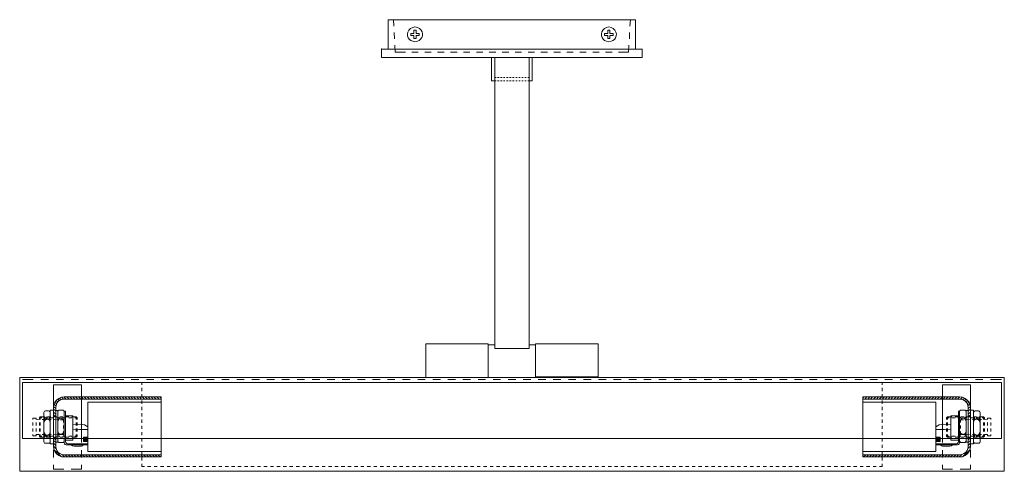
# Model space of a CAD drawing. Units: inches. Extents: x 0 to 18, y -10 to -1.7.
import ezdxf

# ---------------------------------------------------------------- set-up
doc = ezdxf.new("R2010")
doc.units = ezdxf.units.IN
doc.header["$MEASUREMENT"] = 0
doc.layers.add('Layer 1', color=7, linetype='Continuous')

# ---------------------------------------------------------------- blocks, each defined once
blk = doc.blocks.new('block 2')
at = {"layer": 'Layer 1', "true_color": 0xffffff}
h = blk.add_hatch(color=7, dxfattribs=at)
h.dxf.hatch_style = 2
h.paths.add_polyline_path([(6.618, -2.287), (6.618, -2.283), (6.615, -2.283), (6.615, -2.287)])
h = blk.add_hatch(color=7, dxfattribs=at)
h.dxf.hatch_style = 2
h.paths.add_polyline_path([(11.382, -2.287), (11.382, -2.283), (11.379, -2.283), (11.379, -2.287)])
h = blk.add_hatch(color=7, dxfattribs=at)
h.dxf.hatch_style = 2
h.paths.add_polyline_path([(0.003, -10), (0.003, -9.996), (0, -9.996), (0, -10)])
h = blk.add_hatch(color=7, dxfattribs=at)
h.dxf.hatch_style = 2
h.paths.add_polyline_path([(18, -10), (18, -9.996), (17.997, -9.996), (17.997, -10)])
at = {"layer": 'Layer 1', "color": 7, "lineweight": 18, "true_color": 0xffffff}
for points in [[(11.26, -1.75), (6.734, -1.75), (6.734, -2.287)], [(6.833, -1.75), (6.84, -1.87)], [(11.164, -1.75), (11.157, -1.87)], [(11.26, -1.75), (11.26, -2.287)], [(7.207, -1.941), (7.245, -1.941)], [(7.207, -1.999), (7.207, -1.941)], [(7.245, -1.999), (7.245, -1.941)], [(10.789, -1.941), (10.752, -1.941)], [(10.752, -1.999), (10.752, -1.941)], [(10.789, -1.999), (10.789, -1.941)], [(6.846, -1.985), (6.852, -2.101)], [(7.148, -1.999), (7.207, -1.999)], [(7.148, -2.039), (7.148, -1.999)], [(7.148, -2.039), (7.207, -2.039)], [(7.207, -2.096), (7.207, -2.039)], [(7.245, -2.096), (7.207, -2.096)], [(7.245, -1.999), (7.304, -1.999)], [(7.245, -2.096), (7.245, -2.039)], [(7.245, -2.039), (7.304, -2.039)], [(7.304, -1.999), (7.304, -2.039)], [(10.693, -1.999), (10.693, -2.039)], [(10.752, -1.999), (10.693, -1.999)], [(10.752, -2.039), (10.693, -2.039)], [(10.752, -2.096), (10.752, -2.039)], [(10.752, -2.096), (10.789, -2.096)], [(10.849, -1.999), (10.789, -1.999)], [(10.849, -2.039), (10.789, -2.039)], [(10.789, -2.096), (10.789, -2.039)], [(10.849, -2.039), (10.849, -1.999)], [(11.151, -1.985), (11.145, -2.101)], [(6.615, -2.443), (6.615, -2.287)], [(11.379, -2.287), (6.615, -2.287)], [(6.858, -2.216), (6.865, -2.336), (6.868, -2.341), (6.877, -2.345)], [(11.12, -2.345), (11.129, -2.341), (11.132, -2.336)], [(11.138, -2.216), (11.132, -2.336)], [(11.379, -2.287), (11.379, -2.443)], [(11.379, -2.443), (6.615, -2.443)], [(7.052, -2.345), (6.877, -2.345)], [(7.285, -2.345), (7.167, -2.345)], [(7.522, -2.345), (7.404, -2.345)], [(7.759, -2.345), (7.641, -2.345)], [(7.996, -2.345), (7.878, -2.345)], [(8.23, -2.345), (8.112, -2.345)], [(8.467, -2.345), (8.348, -2.345)], [(8.704, -2.345), (8.585, -2.345)], [(8.685, -2.869), (8.626, -2.869), (8.626, -2.443), (9.371, -2.443)], [(8.685, -2.443), (8.685, -7.758)], [(8.941, -2.345), (8.822, -2.345)], [(9.175, -2.345), (9.056, -2.345)], [(9.411, -2.345), (9.293, -2.345)], [(9.312, -2.443), (9.312, -7.758)], [(9.371, -2.443), (9.371, -2.869), (9.312, -2.869)], [(9.648, -2.345), (9.53, -2.345)], [(9.885, -2.345), (9.767, -2.345)], [(10.119, -2.345), (10.004, -2.345)], [(10.356, -2.345), (10.238, -2.345)], [(10.593, -2.345), (10.475, -2.345)], [(10.83, -2.345), (10.711, -2.345)], [(11.12, -2.345), (10.948, -2.345)], [(8.685, -2.807), (8.71, -2.807)], [(8.685, -2.869), (8.71, -2.869)], [(8.735, -2.807), (8.763, -2.807)], [(8.735, -2.869), (8.763, -2.869)], [(8.791, -2.807), (8.819, -2.807)], [(8.791, -2.869), (8.819, -2.869)], [(8.847, -2.807), (8.872, -2.807)], [(8.847, -2.869), (8.872, -2.869)], [(8.9, -2.807), (8.928, -2.807)], [(8.9, -2.869), (8.928, -2.869)], [(8.956, -2.807), (8.984, -2.807)], [(8.956, -2.869), (8.984, -2.869)], [(9.012, -2.807), (9.041, -2.807)], [(9.012, -2.869), (9.041, -2.869)], [(9.069, -2.807), (9.094, -2.807)], [(9.069, -2.869), (9.093, -2.869)], [(9.122, -2.807), (9.15, -2.807)], [(9.122, -2.869), (9.15, -2.869)], [(9.178, -2.807), (9.206, -2.807)], [(9.178, -2.869), (9.206, -2.869)], [(9.234, -2.807), (9.262, -2.807)], [(9.234, -2.869), (9.262, -2.869)], [(9.29, -2.807), (9.312, -2.807)], [(9.29, -2.869), (9.312, -2.869)], [(7.423, -7.98), (7.423, -8.286), (7.423, -7.673)], [(7.423, -7.673), (8.567, -7.673)], [(8.567, -7.673), (8.567, -8.286)], [(8.567, -7.687), (8.685, -7.687)], [(8.567, -7.687), (8.567, -8.273)], [(9.43, -7.687), (9.312, -7.687)], [(9.43, -7.673), (9.43, -8.286)], [(10.574, -7.673), (9.43, -7.673)], [(9.43, -7.687), (9.43, -8.273)], [(10.574, -8.286), (10.574, -7.673)], [(9.312, -7.758), (8.685, -7.758)], [(9.43, -8.273), (10.574, -8.273)], [(0, -8.286), (17.997, -8.286)], [(0, -8.286), (0, -10)], [(0.05, -8.326), (0.249, -8.326)], [(0.05, -8.379), (17.95, -8.379)], [(0.05, -8.379), (0.05, -9.401), (17.95, -9.401)], [(0.387, -8.326), (0.524, -8.326)], [(0.617, -8.881), (0.617, -9.401), (0.617, -8.419)], [(1.129, -8.419), (0.617, -8.419)], [(0.664, -8.326), (0.801, -8.326)], [(0.938, -8.326), (1.076, -8.326)], [(1.129, -9.401), (1.129, -8.419)], [(1.213, -8.326), (1.35, -8.326)], [(1.49, -8.326), (1.627, -8.326)], [(1.764, -8.326), (1.902, -8.326)], [(2.039, -8.326), (2.176, -8.326)], [(2.232, -8.375), (2.232, -8.419)], [(2.232, -8.375), (2.279, -8.375)], [(2.316, -8.326), (2.453, -8.326)], [(2.338, -8.375), (2.397, -8.375)], [(2.457, -8.375), (2.516, -8.375)], [(2.575, -8.375), (2.634, -8.375)], [(2.591, -8.326), (2.731, -8.326)], [(2.693, -8.375), (2.753, -8.375)], [(2.812, -8.375), (2.868, -8.375)], [(2.868, -8.326), (3.005, -8.326)], [(2.927, -8.375), (2.987, -8.375)], [(3.046, -8.375), (3.105, -8.375)], [(3.142, -8.326), (3.28, -8.326)], [(3.164, -8.375), (3.223, -8.375)], [(3.283, -8.375), (3.342, -8.375)], [(3.401, -8.375), (3.46, -8.375)], [(3.417, -8.326), (3.557, -8.326)], [(3.52, -8.375), (3.579, -8.375)], [(3.638, -8.375), (3.697, -8.375)], [(3.694, -8.326), (3.831, -8.326)], [(3.757, -8.375), (3.816, -8.375)], [(3.872, -8.375), (3.931, -8.375)], [(3.968, -8.326), (4.106, -8.326)], [(3.99, -8.375), (4.05, -8.375)], [(4.109, -8.375), (4.168, -8.375)], [(4.227, -8.375), (4.286, -8.375)], [(4.246, -8.326), (4.383, -8.326)], [(4.346, -8.375), (4.405, -8.375)], [(4.464, -8.375), (4.523, -8.375)], [(4.52, -8.326), (4.657, -8.326)], [(4.583, -8.375), (4.642, -8.375)], [(4.701, -8.375), (4.76, -8.375)], [(4.795, -8.326), (4.935, -8.326)], [(4.816, -8.375), (4.876, -8.375)], [(4.935, -8.375), (4.994, -8.375)], [(5.053, -8.375), (5.113, -8.375)], [(5.072, -8.326), (5.209, -8.326)], [(5.175, -8.375), (5.234, -8.375)], [(5.293, -8.375), (5.35, -8.375)], [(5.346, -8.326), (5.487, -8.326)], [(5.409, -8.375), (5.468, -8.375)], [(5.527, -8.375), (5.586, -8.375)], [(5.624, -8.326), (5.761, -8.326)], [(5.646, -8.375), (5.705, -8.375)], [(5.764, -8.375), (5.82, -8.375)], [(5.879, -8.375), (5.942, -8.375)], [(5.898, -8.326), (6.035, -8.326)], [(6.001, -8.375), (6.06, -8.375)], [(6.12, -8.375), (6.179, -8.375)], [(6.173, -8.326), (6.313, -8.326)], [(6.238, -8.375), (6.294, -8.375)], [(6.353, -8.375), (6.413, -8.375)], [(6.45, -8.326), (6.587, -8.326)], [(6.472, -8.375), (6.531, -8.375)], [(6.59, -8.375), (6.65, -8.375)], [(6.709, -8.375), (6.768, -8.375)], [(6.724, -8.326), (6.861, -8.326)], [(6.827, -8.375), (6.886, -8.375)], [(6.946, -8.375), (7.005, -8.375)], [(6.999, -8.326), (7.139, -8.326)], [(7.064, -8.375), (7.123, -8.375)], [(7.183, -8.375), (7.242, -8.375)], [(7.276, -8.326), (7.413, -8.326)], [(7.298, -8.375), (7.357, -8.375)], [(7.416, -8.375), (7.476, -8.375)], [(7.423, -8.286), (8.567, -8.286)], [(7.535, -8.375), (7.594, -8.375)], [(7.554, -8.326), (7.691, -8.326)], [(7.653, -8.375), (7.713, -8.375)], [(7.772, -8.375), (7.831, -8.375)], [(7.828, -8.326), (7.965, -8.326)], [(7.89, -8.375), (7.949, -8.375)], [(8.009, -8.375), (8.068, -8.375)], [(8.102, -8.326), (8.242, -8.326)], [(8.127, -8.375), (8.186, -8.375)], [(8.243, -8.375), (8.302, -8.375)], [(8.361, -8.375), (8.42, -8.375)], [(8.38, -8.326), (8.517, -8.326)], [(8.479, -8.375), (8.539, -8.375)], [(8.598, -8.375), (8.657, -8.375)], [(8.654, -8.326), (8.791, -8.326)], [(8.716, -8.375), (8.776, -8.375)], [(8.835, -8.375), (8.894, -8.375)], [(8.928, -8.326), (9.069, -8.326)], [(8.953, -8.375), (9, -8.375)], [(9.044, -8.375), (9, -8.375)], [(9.162, -8.375), (9.103, -8.375)], [(9.206, -8.326), (9.343, -8.326)], [(9.281, -8.375), (9.221, -8.375)], [(9.399, -8.375), (9.34, -8.375)], [(9.518, -8.375), (9.458, -8.375)], [(9.48, -8.326), (9.617, -8.326)], [(9.636, -8.375), (9.577, -8.375)], [(9.754, -8.375), (9.695, -8.375)], [(9.754, -8.326), (9.895, -8.326)], [(9.87, -8.375), (9.814, -8.375)], [(9.988, -8.375), (9.929, -8.375)], [(10.032, -8.326), (10.169, -8.326)], [(10.107, -8.375), (10.047, -8.375)], [(10.225, -8.375), (10.166, -8.375)], [(10.344, -8.375), (10.284, -8.375)], [(10.309, -8.326), (10.447, -8.326)], [(10.462, -8.375), (10.403, -8.375)], [(10.581, -8.375), (10.521, -8.375)], [(10.584, -8.326), (10.721, -8.326)], [(10.699, -8.375), (10.64, -8.375)], [(10.817, -8.375), (10.758, -8.375)], [(10.858, -8.326), (10.995, -8.326)], [(10.933, -8.375), (10.874, -8.375)], [(11.051, -8.375), (10.992, -8.375)], [(11.17, -8.375), (11.11, -8.375)], [(11.135, -8.326), (11.273, -8.326)], [(11.288, -8.375), (11.229, -8.375)], [(11.407, -8.375), (11.347, -8.375)], [(11.41, -8.326), (11.547, -8.326)], [(11.525, -8.375), (11.466, -8.375)], [(11.644, -8.375), (11.584, -8.375)], [(11.684, -8.326), (11.821, -8.326)], [(11.762, -8.375), (11.703, -8.375)], [(11.877, -8.375), (11.818, -8.375)], [(11.996, -8.375), (11.937, -8.375)], [(11.962, -8.326), (12.099, -8.326)], [(12.114, -8.375), (12.055, -8.375)], [(12.233, -8.375), (12.174, -8.375)], [(12.236, -8.326), (12.373, -8.326)], [(12.351, -8.375), (12.292, -8.375)], [(12.47, -8.375), (12.41, -8.375)], [(12.51, -8.326), (12.647, -8.326)], [(12.588, -8.375), (12.529, -8.375)], [(12.707, -8.375), (12.647, -8.375)], [(12.822, -8.375), (12.766, -8.375)], [(12.788, -8.326), (12.925, -8.326)], [(12.94, -8.375), (12.881, -8.375)], [(13.059, -8.375), (13, -8.375)], [(13.065, -8.326), (13.202, -8.326)], [(13.177, -8.375), (13.118, -8.375)], [(13.296, -8.375), (13.236, -8.375)], [(13.339, -8.326), (13.477, -8.326)], [(13.414, -8.375), (13.355, -8.375)], [(13.533, -8.375), (13.474, -8.375)], [(13.651, -8.375), (13.592, -8.375)], [(13.614, -8.326), (13.751, -8.326)], [(13.767, -8.375), (13.71, -8.375)], [(13.885, -8.375), (13.826, -8.375)], [(13.891, -8.326), (14.028, -8.326)], [(14.003, -8.375), (13.944, -8.375)], [(14.122, -8.375), (14.063, -8.375)], [(14.166, -8.326), (14.303, -8.326)], [(14.243, -8.375), (14.181, -8.375)], [(14.359, -8.375), (14.3, -8.375)], [(14.477, -8.375), (14.418, -8.375)], [(14.44, -8.326), (14.577, -8.326)], [(14.596, -8.375), (14.537, -8.375)], [(14.714, -8.375), (14.655, -8.375)], [(14.717, -8.326), (14.855, -8.326)], [(14.83, -8.375), (14.77, -8.375)], [(14.948, -8.375), (14.889, -8.375)], [(14.992, -8.326), (15.129, -8.326)], [(15.07, -8.375), (15.01, -8.375)], [(15.188, -8.375), (15.129, -8.375)], [(15.303, -8.375), (15.244, -8.375)], [(15.266, -8.326), (15.406, -8.326)], [(15.422, -8.375), (15.363, -8.375)], [(15.54, -8.375), (15.481, -8.375)], [(15.544, -8.326), (15.681, -8.326)], [(15.659, -8.375), (15.6, -8.375)], [(15.765, -8.375), (15.718, -8.375)], [(15.765, -8.375), (15.765, -8.419)], [(15.818, -8.326), (15.958, -8.326)], [(16.095, -8.326), (16.232, -8.326)], [(16.37, -8.326), (16.507, -8.326)], [(16.647, -8.326), (16.784, -8.326)], [(16.868, -9.401), (16.868, -8.419)], [(16.868, -8.419), (17.38, -8.419)], [(16.921, -8.326), (17.059, -8.326)], [(17.196, -8.326), (17.333, -8.326)], [(17.38, -8.881), (17.38, -9.401), (17.38, -8.419)], [(17.473, -8.326), (17.61, -8.326)], [(17.748, -8.326), (17.95, -8.326)], [(17.95, -8.379), (17.95, -9.401)], [(17.997, -8.286), (17.997, -10)], [(2.232, -8.477), (2.232, -8.535)], [(2.232, -8.592), (2.232, -8.65)], [(15.765, -8.477), (15.765, -8.535)], [(15.765, -8.592), (15.765, -8.65)], [(0.814, -8.641), (0.764, -8.646), (0.714, -8.668), (0.673, -8.699), (0.642, -8.739), (0.624, -8.783), (0.617, -8.832)], [(0.617, -8.814), (0.658, -8.854)], [(0.627, -8.77), (0.658, -8.806)], [(0.642, -8.739), (0.673, -8.766)], [(0.814, -8.681), (0.773, -8.686), (0.736, -8.699), (0.701, -8.726), (0.68, -8.757), (0.664, -8.797), (0.658, -8.832)], [(0.667, -8.708), (0.695, -8.735)], [(0.695, -8.681), (0.723, -8.708)], [(0.726, -8.663), (0.754, -8.69)], [(0.764, -8.646), (0.798, -8.681)], [(0.81, -8.641), (0.851, -8.681)], [(2.584, -8.641), (2.584, -9.738), (0.814, -9.738)], [(0.814, -8.641), (2.584, -8.641)], [(0.814, -8.681), (2.584, -8.681)], [(0.864, -8.641), (0.904, -8.681)], [(0.917, -8.641), (0.957, -8.681)], [(0.969, -8.641), (1.01, -8.681)], [(1.022, -8.641), (1.063, -8.681)], [(1.076, -8.641), (1.116, -8.681)], [(1.128, -8.641), (1.169, -8.681)], [(1.181, -8.641), (1.222, -8.681)], [(1.234, -8.641), (1.275, -8.681)], [(1.247, -8.739), (2.584, -8.739)], [(1.247, -9.64), (1.247, -8.739)], [(1.288, -8.641), (1.328, -8.681)], [(1.34, -8.641), (1.381, -8.681)], [(1.394, -8.641), (1.434, -8.681)], [(1.446, -8.641), (1.487, -8.681)], [(1.499, -8.641), (1.54, -8.681)], [(1.552, -8.641), (1.593, -8.681)], [(1.609, -8.641), (1.646, -8.681)], [(1.658, -8.641), (1.699, -8.681)], [(1.711, -8.641), (1.752, -8.681)], [(1.764, -8.641), (1.805, -8.681)], [(1.817, -8.641), (1.858, -8.681)], [(1.874, -8.641), (1.911, -8.681)], [(1.923, -8.641), (1.964, -8.681)], [(1.98, -8.641), (2.017, -8.681)], [(2.029, -8.641), (2.07, -8.681)], [(2.082, -8.641), (2.123, -8.681)], [(2.139, -8.641), (2.176, -8.681)], [(2.188, -8.641), (2.229, -8.681)], [(2.232, -8.708), (2.232, -8.766)], [(2.245, -8.641), (2.282, -8.681)], [(2.294, -8.641), (2.335, -8.681)], [(2.347, -8.641), (2.388, -8.681)], [(2.404, -8.641), (2.441, -8.681)], [(2.453, -8.641), (2.494, -8.681)], [(2.51, -8.641), (2.547, -8.681)], [(2.559, -8.641), (2.584, -8.663)], [(2.584, -8.739), (2.584, -9.64)], [(15.413, -8.641), (15.413, -9.738), (17.183, -9.738)], [(17.183, -8.641), (15.413, -8.641)], [(15.434, -8.641), (15.413, -8.663)], [(17.183, -8.681), (15.413, -8.681)], [(15.413, -8.739), (15.413, -9.64)], [(16.75, -8.739), (15.413, -8.739)], [(15.487, -8.641), (15.45, -8.681)], [(15.544, -8.641), (15.503, -8.681)], [(15.593, -8.641), (15.556, -8.681)], [(15.649, -8.641), (15.609, -8.681)], [(15.699, -8.641), (15.662, -8.681)], [(15.755, -8.641), (15.715, -8.681)], [(15.765, -8.708), (15.765, -8.766)], [(15.808, -8.641), (15.768, -8.681)], [(15.858, -8.641), (15.821, -8.681)], [(15.914, -8.641), (15.874, -8.681)], [(15.964, -8.641), (15.927, -8.681)], [(16.02, -8.641), (15.98, -8.681)], [(16.073, -8.641), (16.033, -8.681)], [(16.126, -8.641), (16.086, -8.681)], [(16.179, -8.641), (16.139, -8.681)], [(16.229, -8.641), (16.192, -8.681)], [(16.285, -8.641), (16.245, -8.681)], [(16.338, -8.641), (16.298, -8.681)], [(16.391, -8.641), (16.351, -8.681)], [(16.444, -8.641), (16.404, -8.681)], [(16.494, -8.641), (16.457, -8.681)], [(16.55, -8.641), (16.51, -8.681)], [(16.603, -8.641), (16.563, -8.681)], [(16.656, -8.641), (16.616, -8.681)], [(16.709, -8.641), (16.669, -8.681)], [(16.762, -8.641), (16.722, -8.681)], [(16.75, -9.64), (16.75, -8.739)], [(16.815, -8.641), (16.775, -8.681)], [(16.868, -8.641), (16.828, -8.681)], [(16.921, -8.641), (16.881, -8.681)], [(16.974, -8.641), (16.934, -8.681)], [(17.027, -8.641), (16.987, -8.681)], [(17.08, -8.641), (17.04, -8.681)], [(17.133, -8.641), (17.093, -8.681)], [(17.186, -8.641), (17.146, -8.681)], [(17.38, -8.832), (17.373, -8.783), (17.355, -8.739), (17.32, -8.699), (17.283, -8.668), (17.233, -8.646), (17.183, -8.641)], [(17.342, -8.832), (17.336, -8.797), (17.32, -8.757), (17.292, -8.726), (17.261, -8.699), (17.224, -8.686), (17.183, -8.681)], [(17.233, -8.646), (17.199, -8.681)], [(17.27, -8.663), (17.242, -8.69)], [(17.305, -8.681), (17.274, -8.708)], [(17.33, -8.708), (17.302, -8.735)], [(17.355, -8.739), (17.324, -8.766)], [(17.37, -8.77), (17.336, -8.806)], [(17.38, -8.814), (17.342, -8.854)], [(0.471, -8.894), (0.455, -8.899), (0.446, -8.912), (0.44, -8.925)], [(0.44, -9.463), (0.44, -8.925)], [(0.558, -8.925), (0.555, -8.912), (0.542, -8.899), (0.527, -8.894), (0.471, -8.894)], [(0.558, -8.881), (0.558, -9.401), (0.558, -9.498)], [(0.558, -8.881), (0.617, -8.881)], [(0.558, -8.925), (0.558, -9.463)], [(0.617, -9.547), (0.617, -8.832)], [(0.617, -8.868), (0.658, -8.903)], [(0.617, -8.921), (0.658, -8.957)], [(0.617, -8.97), (0.636, -8.988)], [(0.658, -8.988), (0.617, -8.988)], [(0.658, -9.547), (0.658, -8.832)], [(0.658, -9.467), (0.658, -8.89), (0.695, -8.89), (0.695, -9.467), (0.658, -9.467)], [(0.726, -8.881), (0.711, -8.886), (0.701, -8.894), (0.695, -8.912)], [(0.695, -9.445), (0.695, -8.912)], [(0.695, -8.997), (0.701, -9.014), (0.711, -9.023), (0.726, -9.028)], [(0.814, -8.912), (0.81, -8.894), (0.798, -8.886), (0.782, -8.881), (0.726, -8.881)], [(0.782, -9.028), (0.798, -9.023), (0.81, -9.014), (0.814, -8.997)], [(0.814, -9.476), (0.814, -8.903)], [(0.814, -8.903), (0.835, -8.903)], [(0.814, -8.912), (0.814, -9.445)], [(0.835, -9.458), (0.835, -8.903)], [(0.835, -8.988), (0.973, -8.988)], [(0.973, -9.432), (0.973, -8.988)], [(2.232, -8.823), (2.232, -8.881)], [(2.232, -8.939), (2.232, -8.997)], [(15.765, -8.823), (15.765, -8.881)], [(15.765, -8.939), (15.765, -8.997)], [(17.024, -9.432), (17.024, -8.988)], [(17.161, -8.988), (17.024, -8.988)], [(17.161, -9.458), (17.161, -8.903)], [(17.183, -8.903), (17.161, -8.903)], [(17.214, -8.881), (17.199, -8.886), (17.186, -8.894), (17.183, -8.912)], [(17.183, -9.476), (17.183, -8.903)], [(17.183, -8.912), (17.183, -9.445)], [(17.183, -8.997), (17.186, -9.014), (17.199, -9.023), (17.214, -9.028)], [(17.214, -8.881), (17.27, -8.881)], [(17.302, -9.445), (17.302, -8.912), (17.299, -8.894), (17.286, -8.886), (17.27, -8.881)], [(17.27, -9.028), (17.286, -9.023), (17.299, -9.014), (17.302, -8.997)], [(17.342, -9.467), (17.342, -8.89), (17.302, -8.89), (17.302, -9.467), (17.342, -9.467)], [(17.342, -9.547), (17.342, -8.832)], [(17.38, -8.868), (17.342, -8.903)], [(17.38, -8.921), (17.342, -8.957)], [(17.342, -8.988), (17.38, -8.988)], [(17.38, -8.97), (17.361, -8.988)], [(17.38, -9.547), (17.38, -8.832)], [(17.439, -8.881), (17.38, -8.881)], [(17.439, -8.881), (17.439, -9.401), (17.439, -9.498)], [(17.47, -8.894), (17.454, -8.899), (17.445, -8.912), (17.439, -8.925)], [(17.439, -8.925), (17.439, -9.463)], [(17.47, -8.894), (17.526, -8.894)], [(17.557, -8.925), (17.551, -8.912), (17.542, -8.899), (17.526, -8.894)], [(17.557, -9.463), (17.557, -8.925)], [(0.243, -9.054), (0.243, -9.028)], [(0.302, -9.028), (0.243, -9.028)], [(0.243, -9.161), (0.243, -9.108)], [(0.302, -9.028), (0.302, -9.054)], [(0.302, -9.05), (0.358, -9.054)], [(0.302, -9.108), (0.302, -9.161)], [(0.377, -9.005), (0.362, -9.023), (0.362, -9.054)], [(0.402, -9.023), (0.362, -9.023)], [(0.362, -9.108), (0.362, -9.161)], [(0.377, -9.005), (0.377, -9.054)], [(0.458, -9.005), (0.377, -9.005)], [(0.377, -9.108), (0.377, -9.161)], [(0.411, -9.054), (0.468, -9.054)], [(0.44, -9.01), (0.464, -9.01)], [(0.44, -9.014), (0.446, -9.028), (0.455, -9.041), (0.471, -9.045)], [(0.44, -9.028), (0.464, -9.028)], [(0.493, -9.045), (0.464, -9.063), (0.446, -9.09), (0.44, -9.121)], [(0.511, -9.023), (0.458, -9.023)], [(0.527, -9.045), (0.471, -9.045)], [(0.486, -9.01), (0.511, -9.01)], [(0.486, -9.028), (0.511, -9.028)], [(0.567, -9.005), (0.511, -9.005)], [(0.558, -9.108), (0.552, -9.085), (0.539, -9.059), (0.521, -9.045)], [(0.524, -9.054), (0.577, -9.054)], [(0.527, -9.045), (0.542, -9.041), (0.555, -9.028), (0.558, -9.014)], [(0.533, -9.01), (0.558, -9.01)], [(0.533, -9.028), (0.558, -9.028)], [(0.623, -9.023), (0.567, -9.023)], [(0.68, -9.005), (0.623, -9.005)], [(0.633, -9.054), (0.686, -9.059)], [(0.733, -9.023), (0.68, -9.023)], [(0.733, -9.028), (0.714, -9.045), (0.701, -9.068), (0.695, -9.094)], [(0.726, -9.028), (0.782, -9.028)], [(0.789, -9.005), (0.733, -9.005)], [(0.742, -9.059), (0.798, -9.059)], [(0.814, -9.108), (0.807, -9.076), (0.789, -9.045), (0.761, -9.028)], [(0.845, -9.023), (0.789, -9.023)], [(0.798, -9.108), (0.798, -9.059)], [(0.798, -9.219), (0.798, -9.161)], [(0.814, -9.005), (0.814, -9.374)], [(0.898, -9.005), (0.845, -9.005)], [(0.954, -9.023), (0.898, -9.023)], [(1.035, -9.005), (0.954, -9.005)], [(1.247, -9.187), (1.185, -9.152), (1.153, -9.143), (1.116, -9.139), (0.973, -9.152)], [(1.051, -9.023), (1.01, -9.023)], [(1.035, -9.054), (1.035, -9.005)], [(1.035, -9.005), (1.051, -9.023)], [(1.035, -9.161), (1.035, -9.108)], [(1.051, -9.054), (1.051, -9.023)], [(1.051, -9.161), (1.051, -9.108)], [(2.232, -9.054), (2.232, -9.112)], [(2.232, -9.17), (2.232, -9.227)], [(15.765, -9.054), (15.765, -9.112)], [(15.765, -9.17), (15.765, -9.227)], [(16.75, -9.187), (16.812, -9.152), (16.847, -9.143), (16.881, -9.139), (17.024, -9.152)], [(16.962, -9.005), (16.946, -9.023)], [(16.946, -9.023), (16.99, -9.023)], [(16.946, -9.054), (16.946, -9.023)], [(16.946, -9.161), (16.946, -9.108)], [(16.962, -9.054), (16.962, -9.005)], [(16.962, -9.005), (17.043, -9.005)], [(16.962, -9.161), (16.962, -9.108)], [(17.043, -9.023), (17.099, -9.023)], [(17.099, -9.005), (17.152, -9.005)], [(17.152, -9.023), (17.208, -9.023)], [(17.183, -9.005), (17.183, -9.374)], [(17.233, -9.028), (17.208, -9.045), (17.19, -9.076), (17.183, -9.108)], [(17.202, -9.108), (17.202, -9.059)], [(17.255, -9.059), (17.202, -9.059)], [(17.202, -9.219), (17.202, -9.161)], [(17.208, -9.005), (17.264, -9.005)], [(17.27, -9.028), (17.214, -9.028)], [(17.264, -9.023), (17.317, -9.023)], [(17.302, -9.094), (17.295, -9.068), (17.283, -9.045), (17.264, -9.028)], [(17.364, -9.054), (17.311, -9.059)], [(17.317, -9.005), (17.373, -9.005)], [(17.373, -9.023), (17.43, -9.023)], [(17.476, -9.054), (17.42, -9.054)], [(17.43, -9.005), (17.483, -9.005)], [(17.464, -9.01), (17.439, -9.01)], [(17.439, -9.014), (17.445, -9.028), (17.454, -9.041), (17.47, -9.045)], [(17.464, -9.028), (17.439, -9.028)], [(17.476, -9.045), (17.454, -9.059), (17.445, -9.085), (17.439, -9.108)], [(17.47, -9.045), (17.526, -9.045), (17.542, -9.041), (17.551, -9.028), (17.557, -9.014)], [(17.483, -9.023), (17.539, -9.023)], [(17.511, -9.01), (17.489, -9.01)], [(17.511, -9.028), (17.489, -9.028)], [(17.557, -9.121), (17.551, -9.09), (17.532, -9.063), (17.507, -9.045)], [(17.585, -9.054), (17.529, -9.054)], [(17.557, -9.01), (17.536, -9.01)], [(17.557, -9.028), (17.536, -9.028)], [(17.539, -9.005), (17.62, -9.005)], [(17.595, -9.023), (17.635, -9.023)], [(17.62, -9.005), (17.62, -9.054)], [(17.62, -9.005), (17.635, -9.023), (17.635, -9.054)], [(17.62, -9.108), (17.62, -9.161)], [(17.635, -9.108), (17.635, -9.161)], [(17.694, -9.05), (17.638, -9.054)], [(17.694, -9.028), (17.694, -9.054)], [(17.694, -9.028), (17.754, -9.028)], [(17.694, -9.108), (17.694, -9.161)], [(17.754, -9.054), (17.754, -9.028)], [(17.754, -9.161), (17.754, -9.108)], [(0.243, -9.272), (0.243, -9.219)], [(0.243, -9.352), (0.243, -9.325)], [(0.302, -9.352), (0.243, -9.352)], [(0.302, -9.219), (0.302, -9.272)], [(0.302, -9.33), (0.358, -9.325)], [(0.302, -9.325), (0.302, -9.352)], [(0.362, -9.219), (0.362, -9.272)], [(0.362, -9.325), (0.362, -9.356)], [(0.362, -9.356), (0.402, -9.356)], [(0.362, -9.356), (0.377, -9.374)], [(0.377, -9.219), (0.377, -9.272)], [(0.377, -9.325), (0.377, -9.374)], [(0.411, -9.325), (0.468, -9.325)], [(0.44, -9.267), (0.446, -9.298), (0.464, -9.325), (0.493, -9.343)], [(0.471, -9.343), (0.455, -9.347), (0.446, -9.356), (0.44, -9.374)], [(0.44, -9.356), (0.464, -9.356)], [(0.458, -9.356), (0.511, -9.356)], [(0.527, -9.343), (0.471, -9.343)], [(0.486, -9.356), (0.511, -9.356)], [(0.521, -9.343), (0.539, -9.325), (0.552, -9.303), (0.558, -9.281)], [(0.524, -9.325), (0.577, -9.325)], [(0.558, -9.374), (0.555, -9.356), (0.542, -9.347), (0.527, -9.343)], [(0.533, -9.356), (0.558, -9.356)], [(0.567, -9.356), (0.623, -9.356)], [(0.633, -9.325), (0.686, -9.321)], [(0.68, -9.356), (0.733, -9.356)], [(0.695, -9.263), (0.701, -9.285), (0.714, -9.312), (0.733, -9.325)], [(0.726, -9.325), (0.711, -9.33), (0.701, -9.343), (0.695, -9.356)], [(0.726, -9.325), (0.782, -9.325)], [(0.742, -9.321), (0.798, -9.321)], [(0.761, -9.325), (0.789, -9.312), (0.807, -9.281), (0.814, -9.25)], [(0.814, -9.356), (0.81, -9.343), (0.798, -9.33), (0.782, -9.325)], [(0.789, -9.356), (0.845, -9.356)], [(0.798, -9.321), (0.798, -9.272)], [(0.898, -9.356), (0.954, -9.356)], [(1.247, -9.236), (1.091, -9.236), (0.973, -9.241)], [(1.01, -9.356), (1.051, -9.356)], [(1.035, -9.272), (1.035, -9.219)], [(1.035, -9.374), (1.035, -9.325)], [(1.051, -9.356), (1.035, -9.374)], [(1.051, -9.272), (1.051, -9.219)], [(1.051, -9.356), (1.051, -9.325)], [(2.232, -9.285), (2.232, -9.343)], [(15.765, -9.285), (15.765, -9.343)], [(16.75, -9.236), (16.909, -9.236), (17.024, -9.241)], [(16.946, -9.272), (16.946, -9.219)], [(16.946, -9.356), (16.946, -9.325)], [(16.99, -9.356), (16.946, -9.356)], [(16.946, -9.356), (16.962, -9.374)], [(16.962, -9.272), (16.962, -9.219)], [(16.962, -9.374), (16.962, -9.325)], [(17.099, -9.356), (17.043, -9.356)], [(17.208, -9.356), (17.152, -9.356)], [(17.183, -9.25), (17.19, -9.281), (17.208, -9.312), (17.233, -9.325)], [(17.27, -9.325), (17.214, -9.325), (17.199, -9.33), (17.186, -9.343), (17.183, -9.356)], [(17.202, -9.321), (17.202, -9.272)], [(17.255, -9.321), (17.202, -9.321)], [(17.264, -9.325), (17.283, -9.312), (17.295, -9.285), (17.302, -9.263)], [(17.317, -9.356), (17.264, -9.356)], [(17.302, -9.356), (17.299, -9.343), (17.286, -9.33), (17.27, -9.325)], [(17.364, -9.325), (17.311, -9.321)], [(17.43, -9.356), (17.373, -9.356)], [(17.476, -9.325), (17.42, -9.325)], [(17.439, -9.281), (17.445, -9.303), (17.454, -9.325), (17.476, -9.343)], [(17.47, -9.343), (17.454, -9.347), (17.445, -9.356), (17.439, -9.374)], [(17.464, -9.356), (17.439, -9.356)], [(17.47, -9.343), (17.526, -9.343)], [(17.539, -9.356), (17.483, -9.356)], [(17.511, -9.356), (17.489, -9.356)], [(17.507, -9.343), (17.532, -9.325), (17.551, -9.298), (17.557, -9.267)], [(17.557, -9.374), (17.551, -9.356), (17.542, -9.347), (17.526, -9.343)], [(17.585, -9.325), (17.529, -9.325)], [(17.557, -9.356), (17.536, -9.356)], [(17.635, -9.356), (17.595, -9.356)], [(17.62, -9.219), (17.62, -9.272)], [(17.62, -9.325), (17.62, -9.374)], [(17.635, -9.356), (17.62, -9.374)], [(17.635, -9.219), (17.635, -9.272)], [(17.635, -9.325), (17.635, -9.356)], [(17.694, -9.33), (17.638, -9.325)], [(17.694, -9.219), (17.694, -9.272)], [(17.694, -9.325), (17.694, -9.352)], [(17.694, -9.352), (17.754, -9.352)], [(17.754, -9.272), (17.754, -9.219)], [(17.754, -9.352), (17.754, -9.325)], [(0.377, -9.374), (0.458, -9.374)], [(0.44, -9.378), (0.464, -9.378)], [(0.44, -9.463), (0.446, -9.476), (0.455, -9.489), (0.471, -9.489), (0.527, -9.489)], [(0.486, -9.378), (0.511, -9.378)], [(0.511, -9.374), (0.567, -9.374)], [(0.527, -9.489), (0.542, -9.489), (0.555, -9.476), (0.558, -9.463)], [(0.533, -9.378), (0.558, -9.378)], [(0.558, -9.498), (0.617, -9.498)], [(0.658, -9.392), (0.617, -9.392)], [(0.617, -9.476), (0.617, -9.401)], [(0.617, -9.436), (0.658, -9.476)], [(0.617, -9.489), (0.658, -9.529)], [(0.617, -9.538), (0.661, -9.583)], [(0.623, -9.374), (0.68, -9.374)], [(0.623, -9.392), (0.658, -9.423)], [(0.695, -9.445), (0.701, -9.458), (0.711, -9.472), (0.726, -9.476), (0.782, -9.476)], [(0.733, -9.374), (0.789, -9.374)], [(0.782, -9.476), (0.798, -9.472), (0.81, -9.458), (0.814, -9.445)], [(0.814, -9.476), (0.82, -9.498), (0.832, -9.512), (0.851, -9.516)], [(0.835, -9.432), (0.973, -9.432)], [(0.835, -9.458), (0.842, -9.476), (0.854, -9.494), (0.873, -9.498)], [(0.845, -9.374), (0.898, -9.374)], [(1.247, -9.516), (0.851, -9.516)], [(1.247, -9.498), (0.873, -9.498)], [(1.169, -9.516), (1.141, -9.534), (1.129, -9.538), (1.113, -9.543), (0.994, -9.543), (0.963, -9.534), (0.938, -9.516)], [(0.954, -9.374), (1.035, -9.374)], [(1.129, -9.476), (1.129, -9.401)], [(1.175, -9.378), (1.169, -9.449)], [(1.169, -9.383), (1.175, -9.378)], [(1.169, -9.383), (1.169, -9.449)], [(1.169, -9.449), (1.175, -9.458)], [(1.247, -9.378), (1.175, -9.378)], [(1.175, -9.458), (1.247, -9.458)], [(1.185, -9.378), (1.178, -9.458)], [(1.194, -9.378), (1.188, -9.458)], [(1.203, -9.378), (1.197, -9.458)], [(1.213, -9.378), (1.206, -9.458)], [(1.222, -9.378), (1.216, -9.458)], [(1.231, -9.378), (1.225, -9.458)], [(1.241, -9.378), (1.231, -9.458)], [(1.247, -9.378), (1.241, -9.458)], [(2.232, -9.401), (2.232, -9.458)], [(2.232, -9.516), (2.232, -9.574)], [(15.765, -9.401), (15.765, -9.458)], [(15.765, -9.516), (15.765, -9.574)], [(16.75, -9.378), (16.822, -9.378)], [(16.75, -9.378), (16.756, -9.458)], [(16.822, -9.458), (16.75, -9.458)], [(16.75, -9.498), (17.124, -9.498)], [(16.75, -9.516), (17.143, -9.516)], [(16.756, -9.378), (16.765, -9.458)], [(16.765, -9.378), (16.772, -9.458)], [(16.775, -9.378), (16.781, -9.458)], [(16.784, -9.378), (16.79, -9.458)], [(16.79, -9.378), (16.8, -9.458)], [(16.803, -9.378), (16.809, -9.458)], [(16.812, -9.378), (16.818, -9.458)], [(16.818, -9.378), (16.828, -9.449)], [(16.828, -9.383), (16.822, -9.378)], [(16.828, -9.449), (16.822, -9.458)], [(16.828, -9.383), (16.828, -9.449)], [(16.828, -9.516), (16.856, -9.534), (16.868, -9.538), (16.884, -9.543), (17.006, -9.543), (17.034, -9.534), (17.055, -9.516)], [(16.868, -9.476), (16.868, -9.401)], [(17.043, -9.374), (16.962, -9.374)], [(17.161, -9.432), (17.024, -9.432)], [(17.152, -9.374), (17.099, -9.374)], [(17.124, -9.498), (17.143, -9.494), (17.155, -9.476), (17.161, -9.458)], [(17.143, -9.516), (17.165, -9.512), (17.177, -9.498), (17.183, -9.476)], [(17.183, -9.445), (17.186, -9.458), (17.199, -9.472), (17.214, -9.476)], [(17.264, -9.374), (17.208, -9.374)], [(17.27, -9.476), (17.214, -9.476)], [(17.27, -9.476), (17.286, -9.472), (17.299, -9.458), (17.302, -9.445)], [(17.373, -9.374), (17.317, -9.374)], [(17.38, -9.538), (17.336, -9.583)], [(17.342, -9.392), (17.38, -9.392)], [(17.373, -9.392), (17.342, -9.423)], [(17.38, -9.436), (17.342, -9.476)], [(17.38, -9.489), (17.342, -9.529)], [(17.38, -9.476), (17.38, -9.401)], [(17.439, -9.498), (17.38, -9.498)], [(17.483, -9.374), (17.43, -9.374)], [(17.464, -9.378), (17.439, -9.378)], [(17.439, -9.463), (17.445, -9.476), (17.454, -9.489), (17.47, -9.489)], [(17.526, -9.489), (17.47, -9.489)], [(17.511, -9.378), (17.489, -9.378)], [(17.526, -9.489), (17.542, -9.489), (17.551, -9.476), (17.557, -9.463)], [(17.557, -9.378), (17.536, -9.378)], [(17.62, -9.374), (17.539, -9.374)], [(0.617, -9.547), (0.624, -9.596), (0.642, -9.64), (0.673, -9.68), (0.714, -9.711), (0.764, -9.734), (0.814, -9.738)], [(0.617, -9.747), (0.617, -9.614)], [(0.627, -9.6), (0.758, -9.729)], [(0.658, -9.547), (0.664, -9.583), (0.68, -9.623), (0.701, -9.654), (0.736, -9.676), (0.773, -9.694), (0.814, -9.698)], [(0.776, -9.694), (0.82, -9.738)], [(2.584, -9.698), (0.814, -9.698)], [(0.832, -9.698), (0.873, -9.738)], [(0.885, -9.698), (0.926, -9.738)], [(0.938, -9.698), (0.979, -9.738)], [(0.991, -9.698), (1.032, -9.738)], [(1.044, -9.698), (1.085, -9.738)], [(1.097, -9.698), (1.138, -9.738)], [(1.129, -9.747), (1.129, -9.614)], [(1.15, -9.698), (1.191, -9.738)], [(1.203, -9.698), (1.244, -9.738)], [(2.584, -9.64), (1.247, -9.64)], [(1.256, -9.698), (1.297, -9.738)], [(1.312, -9.698), (1.35, -9.738)], [(1.362, -9.698), (1.403, -9.738)], [(1.415, -9.698), (1.456, -9.738)], [(1.468, -9.698), (1.509, -9.738)], [(1.521, -9.698), (1.562, -9.738)], [(1.577, -9.698), (1.615, -9.738)], [(1.627, -9.698), (1.668, -9.738)], [(1.683, -9.698), (1.721, -9.738)], [(1.733, -9.698), (1.774, -9.738)], [(1.786, -9.698), (1.827, -9.738)], [(1.839, -9.698), (1.88, -9.738)], [(1.892, -9.698), (1.933, -9.738)], [(1.948, -9.698), (1.986, -9.738)], [(1.998, -9.698), (2.039, -9.738)], [(2.054, -9.698), (2.092, -9.738)], [(2.104, -9.698), (2.145, -9.738)], [(2.157, -9.698), (2.198, -9.738)], [(2.213, -9.698), (2.251, -9.738)], [(2.232, -9.632), (2.232, -9.689)], [(2.263, -9.698), (2.304, -9.738)], [(2.319, -9.698), (2.357, -9.738)], [(2.369, -9.698), (2.41, -9.738)], [(2.425, -9.698), (2.463, -9.738)], [(2.478, -9.698), (2.516, -9.738)], [(2.528, -9.698), (2.569, -9.738)], [(2.584, -9.698), (2.584, -9.703)], [(15.413, -9.64), (16.75, -9.64)], [(15.413, -9.698), (17.183, -9.698)], [(15.413, -9.698), (15.413, -9.703)], [(15.469, -9.698), (15.428, -9.738)], [(15.519, -9.698), (15.481, -9.738)], [(15.575, -9.698), (15.534, -9.738)], [(15.625, -9.698), (15.587, -9.738)], [(15.678, -9.698), (15.64, -9.738)], [(15.734, -9.698), (15.693, -9.738)], [(15.783, -9.698), (15.746, -9.738)], [(15.765, -9.631), (15.765, -9.689)], [(15.84, -9.698), (15.799, -9.738)], [(15.889, -9.698), (15.852, -9.738)], [(15.946, -9.698), (15.905, -9.738)], [(15.999, -9.698), (15.958, -9.738)], [(16.049, -9.698), (16.011, -9.738)], [(16.105, -9.698), (16.064, -9.738)], [(16.154, -9.698), (16.117, -9.738)], [(16.211, -9.698), (16.17, -9.738)], [(16.264, -9.698), (16.223, -9.738)], [(16.317, -9.698), (16.276, -9.738)], [(16.37, -9.698), (16.329, -9.738)], [(16.419, -9.698), (16.382, -9.738)], [(16.476, -9.698), (16.435, -9.738)], [(16.525, -9.698), (16.488, -9.738)], [(16.582, -9.698), (16.541, -9.738)], [(16.635, -9.698), (16.594, -9.738)], [(16.688, -9.698), (16.647, -9.738)], [(16.741, -9.698), (16.7, -9.738)], [(16.79, -9.698), (16.753, -9.738)], [(16.847, -9.698), (16.806, -9.738)], [(16.9, -9.698), (16.859, -9.738)], [(16.868, -9.747), (16.868, -9.614)], [(16.953, -9.698), (16.912, -9.738)], [(17.006, -9.698), (16.965, -9.738)], [(17.059, -9.698), (17.018, -9.738)], [(17.112, -9.698), (17.071, -9.738)], [(17.165, -9.698), (17.124, -9.738)], [(17.224, -9.694), (17.177, -9.738)], [(17.183, -9.738), (17.233, -9.734), (17.283, -9.711), (17.32, -9.68), (17.355, -9.64), (17.373, -9.596), (17.38, -9.547)], [(17.183, -9.698), (17.224, -9.694), (17.261, -9.676), (17.292, -9.654), (17.32, -9.623), (17.336, -9.583), (17.342, -9.547)], [(17.373, -9.6), (17.239, -9.729)], [(17.38, -9.747), (17.38, -9.614)], [(0.804, -9.96), (0.617, -9.96), (0.617, -9.88)], [(1.129, -9.96), (1.129, -9.88)], [(2.232, -9.747), (2.232, -9.805)], [(2.232, -9.862), (2.232, -9.911), (2.279, -9.911)], [(15.765, -9.862), (15.765, -9.911), (15.718, -9.911)], [(15.765, -9.747), (15.765, -9.805)], [(16.868, -9.96), (16.868, -9.88)], [(17.193, -9.96), (17.38, -9.96), (17.38, -9.88)], [(0, -10), (17.997, -10)], [(1.129, -9.96), (0.941, -9.96)], [(2.338, -9.911), (2.397, -9.911)], [(2.456, -9.911), (2.516, -9.911)], [(2.575, -9.911), (2.634, -9.911)], [(2.693, -9.911), (2.753, -9.911)], [(2.812, -9.911), (2.868, -9.911)], [(2.927, -9.911), (2.986, -9.911)], [(3.046, -9.911), (3.105, -9.911)], [(3.164, -9.911), (3.223, -9.911)], [(3.283, -9.911), (3.342, -9.911)], [(3.401, -9.911), (3.46, -9.911)], [(3.52, -9.911), (3.579, -9.911)], [(3.638, -9.911), (3.697, -9.911)], [(3.756, -9.911), (3.816, -9.911)], [(3.872, -9.911), (3.931, -9.911)], [(3.99, -9.911), (4.05, -9.911)], [(4.109, -9.911), (4.168, -9.911)], [(4.227, -9.911), (4.286, -9.911)], [(4.346, -9.911), (4.405, -9.911)], [(4.464, -9.911), (4.523, -9.911)], [(4.583, -9.911), (4.642, -9.911)], [(4.701, -9.911), (4.76, -9.911)], [(4.816, -9.911), (4.876, -9.911)], [(4.935, -9.911), (4.994, -9.911)], [(5.053, -9.911), (5.113, -9.911)], [(5.175, -9.911), (5.234, -9.911)], [(5.293, -9.911), (5.35, -9.911)], [(5.409, -9.911), (5.468, -9.911)], [(5.527, -9.911), (5.586, -9.911)], [(5.646, -9.911), (5.705, -9.911)], [(5.764, -9.911), (5.82, -9.911)], [(5.879, -9.911), (5.942, -9.911)], [(6.001, -9.911), (6.06, -9.911)], [(6.12, -9.911), (6.179, -9.911)], [(6.238, -9.911), (6.294, -9.911)], [(6.353, -9.911), (6.413, -9.911)], [(6.472, -9.911), (6.531, -9.911)], [(6.59, -9.911), (6.649, -9.911)], [(6.709, -9.911), (6.768, -9.911)], [(6.827, -9.911), (6.886, -9.911)], [(6.946, -9.911), (7.005, -9.911)], [(7.064, -9.911), (7.123, -9.911)], [(7.183, -9.911), (7.242, -9.911)], [(7.298, -9.911), (7.357, -9.911)], [(7.416, -9.911), (7.476, -9.911)], [(7.535, -9.911), (7.594, -9.911)], [(7.653, -9.911), (7.713, -9.911)], [(7.772, -9.911), (7.831, -9.911)], [(7.89, -9.911), (7.949, -9.911)], [(8.009, -9.911), (8.068, -9.911)], [(8.127, -9.911), (8.186, -9.911)], [(8.242, -9.911), (8.302, -9.911)], [(8.361, -9.911), (8.42, -9.911)], [(8.479, -9.911), (8.539, -9.911)], [(8.598, -9.911), (8.657, -9.911)], [(8.716, -9.911), (8.776, -9.911)], [(8.835, -9.911), (8.894, -9.911)], [(8.953, -9.911), (9, -9.911)], [(9.044, -9.911), (9, -9.911)], [(9.162, -9.911), (9.103, -9.911)], [(9.281, -9.911), (9.221, -9.911)], [(9.399, -9.911), (9.34, -9.911)], [(9.518, -9.911), (9.458, -9.911)], [(9.636, -9.911), (9.577, -9.911)], [(9.754, -9.911), (9.695, -9.911)], [(9.87, -9.911), (9.814, -9.911)], [(9.988, -9.911), (9.929, -9.911)], [(10.107, -9.911), (10.047, -9.911)], [(10.225, -9.911), (10.166, -9.911)], [(10.344, -9.911), (10.284, -9.911)], [(10.462, -9.911), (10.403, -9.911)], [(10.581, -9.911), (10.521, -9.911)], [(10.699, -9.911), (10.64, -9.911)], [(10.817, -9.911), (10.758, -9.911)], [(10.933, -9.911), (10.874, -9.911)], [(11.051, -9.911), (10.992, -9.911)], [(11.17, -9.911), (11.111, -9.911)], [(11.288, -9.911), (11.229, -9.911)], [(11.407, -9.911), (11.347, -9.911)], [(11.525, -9.911), (11.466, -9.911)], [(11.644, -9.911), (11.584, -9.911)], [(11.762, -9.911), (11.703, -9.911)], [(11.877, -9.911), (11.818, -9.911)], [(11.996, -9.911), (11.937, -9.911)], [(12.114, -9.911), (12.055, -9.911)], [(12.233, -9.911), (12.174, -9.911)], [(12.351, -9.911), (12.292, -9.911)], [(12.47, -9.911), (12.41, -9.911)], [(12.588, -9.911), (12.529, -9.911)], [(12.707, -9.911), (12.647, -9.911)], [(12.822, -9.911), (12.766, -9.911)], [(12.94, -9.911), (12.881, -9.911)], [(13.059, -9.911), (13, -9.911)], [(13.177, -9.911), (13.118, -9.911)], [(13.296, -9.911), (13.237, -9.911)], [(13.414, -9.911), (13.355, -9.911)], [(13.533, -9.911), (13.474, -9.911)], [(13.651, -9.911), (13.592, -9.911)], [(13.767, -9.911), (13.711, -9.911)], [(13.885, -9.911), (13.826, -9.911)], [(14.004, -9.911), (13.944, -9.911)], [(14.122, -9.911), (14.063, -9.911)], [(14.244, -9.911), (14.181, -9.911)], [(14.359, -9.911), (14.3, -9.911)], [(14.477, -9.911), (14.418, -9.911)], [(14.596, -9.911), (14.537, -9.911)], [(14.714, -9.911), (14.655, -9.911)], [(14.83, -9.911), (14.77, -9.911)], [(14.948, -9.911), (14.889, -9.911)], [(15.07, -9.911), (15.01, -9.911)], [(15.188, -9.911), (15.129, -9.911)], [(15.303, -9.911), (15.244, -9.911)], [(15.422, -9.911), (15.363, -9.911)], [(15.54, -9.911), (15.481, -9.911)], [(15.659, -9.911), (15.6, -9.911)], [(16.868, -9.96), (17.055, -9.96)]]:
    blk.add_lwpolyline(points, dxfattribs=at)
at = {"layer": 'Layer 1', "lineweight": 0}
for points in [[(6.618, -2.287), (6.618, -2.283), (6.615, -2.283), (6.615, -2.287), (6.618, -2.287)], [(11.382, -2.287), (11.382, -2.283), (11.379, -2.283), (11.379, -2.287), (11.382, -2.287)], [(0.003, -10), (0.003, -9.996), (0, -9.996), (0, -10), (0.003, -10)], [(18, -10), (18, -9.996), (17.997, -9.996), (17.997, -10), (18, -10)]]:
    blk.add_lwpolyline(points, dxfattribs=at)
at = {"layer": 'Layer 1', "color": 7, "lineweight": 18, "true_color": 0xffffff}
for points in [[(7.226, -1.883), (7.226, -1.883), (7.186, -1.892), (7.186, -1.892), (7.186, -1.892), (7.145, -1.91), (7.145, -1.91), (7.046, -1.984), (7.088, -2.123), (7.186, -2.145), (7.186, -2.145), (7.226, -2.154), (7.226, -2.154), (7.226, -2.154), (7.27, -2.145), (7.27, -2.145), (7.366, -2.118), (7.404, -1.983), (7.307, -1.91), (7.307, -1.91), (7.27, -1.892), (7.27, -1.892), (7.27, -1.892), (7.226, -1.883), (7.226, -1.883)], [(10.771, -1.883), (10.771, -1.883), (10.727, -1.892), (10.727, -1.892), (10.727, -1.892), (10.69, -1.91), (10.69, -1.91), (10.592, -1.983), (10.631, -2.118), (10.727, -2.145), (10.727, -2.145), (10.771, -2.154), (10.771, -2.154), (10.771, -2.154), (10.811, -2.145), (10.811, -2.145), (10.909, -2.123), (10.951, -1.984), (10.852, -1.91), (10.852, -1.91), (10.811, -1.892), (10.811, -1.892), (10.811, -1.892), (10.771, -1.883), (10.771, -1.883)]]:
    blk.add_open_spline(points, degree=3, knots=[0, 0, 0, 0, 1, 1, 1, 2, 2, 2, 3, 3, 3, 4, 4, 4, 5, 5, 5, 6, 6, 6, 7, 7, 7, 8, 8, 8, 8], dxfattribs=at)

msp = doc.modelspace()

# ---------------------------------------------------------------- block references
at = {"layer": 'Layer 1'}
msp.add_blockref('block 2', (0, 0), dxfattribs=at)

doc.saveas('drawing.dxf')
